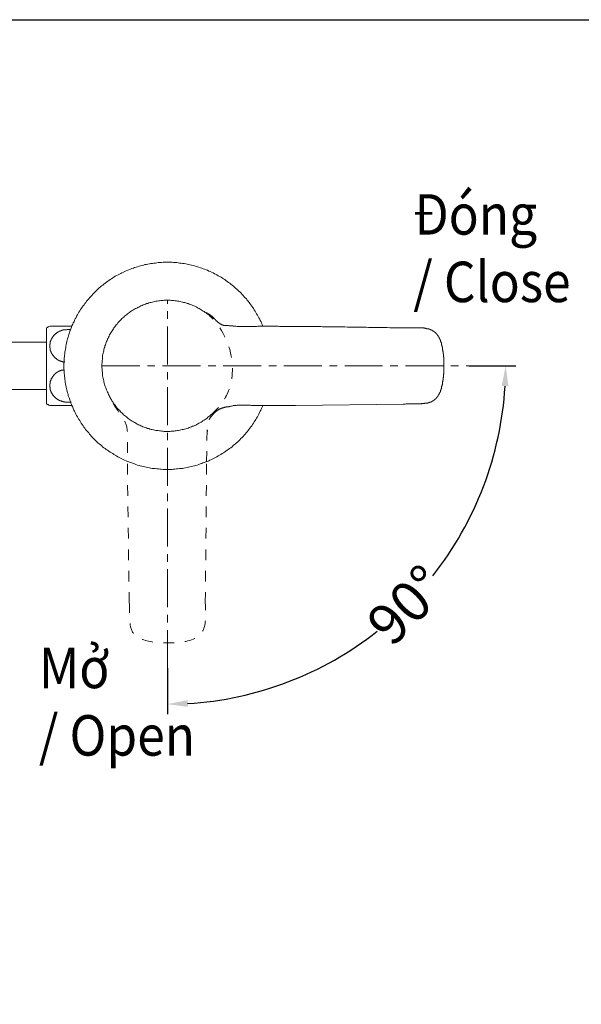
# Model space of a CAD drawing. Units: inches. Extents: x 7 to 1707, y -825 to 302.
# Drawn here: x 683 to 960, y -231 to 256 of the extents above; entities that cross this region are included whole.
import ezdxf

# ---------------------------------------------------------------- set-up
doc = ezdxf.new("R2010")
doc.units = ezdxf.units.IN
doc.header["$LTSCALE"] = 15
doc.header["$MEASUREMENT"] = 0
for name, pattern in [('AI-Linetype-23', [0.705556, 0.352778, -0.352778]), ('AI-Linetype-24', [0.705556, 0.352778, -0.352778]), ('AI-Linetype-27', [0.705556, 0.352778, -0.352778]), ('AI-Linetype-28', [0.705556, 0.352778, -0.352778]), ('AI-Linetype-29', [0.705556, 0.352778, -0.352778]), ('AI-Linetype-30', [0.705556, 0.352778, -0.352778]), ('CENTER', [2, 1.25, -0.25, 0.25, -0.25])]:
    doc.linetypes.add(name, pattern=pattern)
doc.layers.add('图层 1', color=7, linetype='Continuous')
doc.styles.get("Standard").update_dxf_attribs({"font": 'times.ttf'})
doc.dimstyles.new('Copy of Standard', dxfattribs={"dimtxt": 20, "dimasz": 10, "dimexe": 5, "dimexo": 0.0625, "dimgap": 0.09, "dimtad": 0, "dimdec": 1, "dimzin": 0, "dimdsep": 46, "dimtxsty": 'Standard', "dimcen": 0.09, "dimadec": 0, "dimazin": 0, "dimtfac": 1, "dimtdec": 1, "dimtofl": 0, "dimtmove": 0, "dimatfit": 3, "dimfxl": 0, "dimtolj": 1, "dimtzin": 0, "dimarcsym": 0})

# ---------------------------------------------------------------- blocks, each defined once
blk = doc.blocks.new('*D7')
at = {"color": 0, "lineweight": -2}
for p, q in [((904.8, 84.74), (927.87, 84.74)), ((755.7, -64.61), (755.7, -87.43))]:
    blk.add_line(p, q, dxfattribs=at)
for start, end in [(321.6683, 356.5721), (273.4279, 308.3317)]:
    blk.add_arc((755.7, 84.74), 167.17, start, end, dxfattribs=at)
at = {"color": 0}
for points in [[(920.91, 74.8), (924.24, 74.7), (922.87, 84.74)], [(765.75, -83.8), (765.65, -80.47), (755.7, -82.43)]]:
    blk.add_solid(points, dxfattribs=at)
at = {"layer": 'Defpoints', "color": 0}
for p in [(755.7, 117.15), (723.32, 84.74), (904.74, 84.74), (839.29, -60.03), (755.7, -64.55)]:
    blk.add_point(p, dxfattribs=at)
at = {"color": 0, "insert": (873.91, -33.47), "char_height": 20, "attachment_point": 5, "rotation": 45}
blk.add_mtext('\\A1;90°', dxfattribs=at)

msp = doc.modelspace()

# ---------------------------------------------------------------- linework, layer by layer
msp.add_lwpolyline([(1707.09, -825.41), (7.09, -825.41), (7.09, 255.82), (1707.09, 255.82), (1707.09, -825.41)])
at = {"layer": '图层 1', "color": 7, "lineweight": 9}
for points in [[(802.87, 104.39), (802.61, 105.15), (802.24, 105.79), (801.98, 106.43), (801.6, 107.2), (801.34, 107.84), (800.96, 108.48), (800.57, 109.11), (800.19, 109.75), (799.81, 110.51), (799.43, 111.15), (799.05, 111.79), (798.66, 112.43), (798.28, 113.06), (797.9, 113.58), (797.39, 114.22), (797, 114.86), (796.5, 115.49), (796.12, 116.13), (795.61, 116.64), (795.09, 117.28), (794.72, 117.79), (794.2, 118.42), (793.69, 118.94), (793.18, 119.58), (792.68, 120.09), (792.16, 120.6), (791.65, 121.11), (791.01, 121.61), (790.5, 122.12), (789.99, 122.64), (789.36, 123.15), (788.85, 123.66), (788.34, 124.17), (787.7, 124.67), (787.07, 125.06), (786.55, 125.57), (785.92, 125.95), (785.28, 126.46), (784.64, 126.85), (784.13, 127.36), (783.49, 127.74), (782.86, 128.12), (782.22, 128.51), (781.58, 128.89), (780.82, 129.27), (780.18, 129.65), (779.54, 130.04), (778.9, 130.29), (778.27, 130.68), (777.5, 131.06), (776.87, 131.31), (776.23, 131.56), (775.46, 131.96), (774.83, 132.21), (774.06, 132.46), (773.42, 132.72), (772.66, 132.97), (772.02, 133.23), (771.25, 133.48), (770.62, 133.74), (769.85, 133.86), (769.09, 134.12), (768.45, 134.38), (767.68, 134.5), (766.92, 134.63), (766.15, 134.89), (765.52, 135.01), (764.75, 135.14), (763.99, 135.27), (763.22, 135.4), (762.46, 135.52), (761.69, 135.52), (761.06, 135.65), (760.29, 135.78), (759.52, 135.78), (758.76, 135.78), (757.99, 135.91), (757.23, 135.91), (756.47, 135.91), (755.83, 135.91), (755.06, 135.91), (754.3, 135.91), (753.53, 135.91), (752.77, 135.78), (752, 135.78), (751.24, 135.78), (750.47, 135.65), (749.84, 135.52), (749.07, 135.52), (748.3, 135.4), (747.54, 135.27), (746.78, 135.14), (746.01, 135.01), (745.37, 134.89), (744.61, 134.76), (743.84, 134.5), (743.21, 134.38), (742.44, 134.12), (741.68, 133.99), (740.91, 133.74), (740.27, 133.48), (739.51, 133.36), (738.87, 133.1), (738.11, 132.84), (737.47, 132.59), (736.71, 132.21), (736.07, 131.96), (735.3, 131.69), (734.66, 131.44), (734.02, 131.06), (733.26, 130.8), (732.62, 130.42), (731.98, 130.04), (731.35, 129.65), (730.58, 129.4), (729.94, 129.02), (729.31, 128.63), (728.67, 128.25), (728.04, 127.74), (727.4, 127.36), (726.76, 126.97), (726.25, 126.6), (725.61, 126.09), (724.97, 125.69), (724.34, 125.19), (723.83, 124.67), (723.19, 124.29), (722.68, 123.79), (722.04, 123.27), (721.53, 122.76), (721.02, 122.25), (720.38, 121.74), (719.87, 121.23), (719.37, 120.72), (718.85, 120.21), (718.34, 119.58), (717.84, 119.07), (717.33, 118.56), (716.82, 117.92), (716.3, 117.4), (715.8, 116.77), (715.41, 116.13), (714.9, 115.62), (714.52, 114.98), (714.01, 114.34), (713.62, 113.71), (713.24, 113.19), (712.74, 112.55), (712.35, 111.92), (711.97, 111.28), (711.59, 110.64), (711.2, 110), (710.82, 109.24), (710.57, 108.6), (710.19, 107.96), (709.81, 107.33), (709.55, 106.56), (709.16, 105.93), (708.91, 105.29), (708.53, 104.52), (708.28, 103.88), (708.02, 103.11), (707.77, 102.47), (707.51, 101.71), (707.25, 101.07), (707, 100.31), (706.87, 99.54), (706.61, 98.9), (706.36, 98.14), (706.23, 97.37), (705.98, 96.74), (705.85, 95.97), (705.72, 95.21), (705.59, 94.44), (705.47, 93.8), (705.34, 93.04), (705.21, 92.27), (705.08, 91.5), (704.96, 90.74), (704.83, 90.1), (704.83, 89.34), (704.7, 88.57), (704.7, 87.8), (704.7, 87.04), (704.57, 86.27), (704.57, 85.51), (704.57, 84.74), (704.57, 83.98), (704.57, 83.34), (704.7, 82.57), (704.7, 81.8), (704.7, 81.04), (704.83, 80.27), (704.83, 79.51), (704.96, 78.74), (705.08, 77.98), (705.21, 77.34), (705.21, 76.57), (705.34, 75.81), (705.47, 75.04), (705.72, 74.28), (705.85, 73.64), (705.98, 72.87), (706.23, 72.11), (706.36, 71.47), (706.61, 70.71), (706.74, 69.94), (707, 69.3), (707.25, 68.54), (707.51, 67.77), (707.77, 67.13), (708.02, 66.37), (708.28, 65.73), (708.53, 64.97), (708.91, 64.32), (709.16, 63.69), (709.42, 62.92), (709.81, 62.28), (710.19, 61.64), (710.44, 60.88), (710.82, 60.24), (711.2, 59.6), (711.59, 58.97), (711.97, 58.32), (712.35, 57.69), (712.74, 57.05), (713.12, 56.42), (713.62, 55.77), (714.01, 55.14), (714.39, 54.5), (714.9, 53.99), (715.29, 53.35), (715.8, 52.72), (716.3, 52.21), (716.82, 51.57), (717.2, 51.05), (717.7, 50.55), (718.22, 49.91), (718.73, 49.4), (719.24, 48.89), (719.87, 48.25), (720.38, 47.74), (720.89, 47.23), (721.4, 46.72), (722.04, 46.21), (722.55, 45.82), (723.19, 45.31), (723.7, 44.81), (724.34, 44.3), (724.97, 43.91), (725.48, 43.4), (726.12, 43.02), (726.76, 42.63), (727.4, 42.12), (728.04, 41.74), (728.67, 41.36), (729.31, 40.98), (729.94, 40.59), (730.58, 40.21), (731.22, 39.83), (731.86, 39.45), (732.5, 39.07), (733.26, 38.81), (733.9, 38.42), (734.54, 38.17), (735.3, 37.78), (735.94, 37.53), (736.71, 37.28), (737.34, 37.02), (738.11, 36.77), (738.74, 36.51), (739.51, 36.25), (740.14, 36), (740.91, 35.74), (741.68, 35.49), (742.31, 35.36), (743.08, 35.1), (743.84, 34.98), (744.48, 34.85), (745.25, 34.6), (746.01, 34.47), (746.78, 34.34), (747.42, 34.21), (748.18, 34.08), (748.94, 33.96), (749.71, 33.96), (750.47, 33.83), (751.24, 33.83), (752, 33.7), (752.64, 33.7), (753.4, 33.57), (754.17, 33.57), (754.94, 33.57), (755.7, 33.57)], [(777.24, 108.99), (776.73, 109.37), (776.36, 109.75), (775.84, 110.13), (775.33, 110.51), (774.95, 110.77), (774.44, 111.15), (773.93, 111.54), (773.42, 111.79), (772.91, 112.17), (772.4, 112.43), (771.89, 112.81), (771.38, 113.06), (770.87, 113.32), (770.36, 113.58), (769.85, 113.96), (769.21, 114.22), (768.7, 114.34), (768.2, 114.6), (767.56, 114.86), (767.05, 115.11), (766.54, 115.24), (765.9, 115.49), (765.39, 115.62), (764.75, 115.87), (764.24, 116), (763.6, 116.13), (763.09, 116.26), (762.46, 116.38), (761.95, 116.51), (761.31, 116.64), (760.67, 116.77), (760.16, 116.89), (759.52, 116.89), (758.88, 117.02), (758.38, 117.02), (757.74, 117.02), (757.1, 117.15), (756.59, 117.15), (755.95, 117.15), (755.31, 117.15), (754.8, 117.15), (754.17, 117.15), (753.53, 117.02), (753.03, 117.02), (752.39, 117.02), (751.75, 116.89), (751.24, 116.89), (750.6, 116.77), (749.96, 116.64), (749.46, 116.51), (748.82, 116.38), (748.3, 116.26), (747.67, 116.13), (747.16, 116), (746.52, 115.87), (746.01, 115.62), (745.37, 115.49), (744.86, 115.24), (744.23, 115.11), (743.72, 114.86), (743.21, 114.6), (742.57, 114.34), (742.06, 114.09), (741.55, 113.83), (741.04, 113.58), (740.53, 113.32), (739.89, 113.06), (739.38, 112.81), (738.87, 112.43), (738.36, 112.17), (737.85, 111.79), (737.47, 111.54), (736.96, 111.15), (736.45, 110.77), (735.94, 110.39), (735.56, 110), (735.05, 109.62), (734.54, 109.24), (734.15, 108.86), (733.65, 108.48), (733.26, 108.09), (732.88, 107.71), (732.37, 107.2), (731.98, 106.81), (731.61, 106.3), (731.22, 105.93), (730.84, 105.41), (730.46, 105.03), (730.07, 104.52), (729.69, 104.01), (729.31, 103.5), (729.06, 103.11), (728.67, 102.61), (728.42, 102.1), (728.04, 101.59), (727.78, 101.07), (727.4, 100.56), (727.14, 100.05), (726.89, 99.41), (726.64, 98.9), (726.38, 98.39), (726.12, 97.89), (725.87, 97.25), (725.61, 96.74), (725.48, 96.22), (725.23, 95.59), (725.1, 95.07), (724.85, 94.57), (724.72, 93.93), (724.46, 93.42), (724.34, 92.78), (724.21, 92.14), (724.09, 91.63), (723.95, 90.99), (723.83, 90.48), (723.7, 89.84), (723.7, 89.21), (723.57, 88.69), (723.57, 88.06), (723.44, 87.42), (723.44, 86.91), (723.44, 86.27), (723.32, 85.63), (723.32, 85.12), (723.32, 84.49), (723.32, 83.85), (723.44, 83.34), (723.44, 82.7), (723.44, 82.06), (723.57, 81.55), (723.57, 80.92), (723.7, 80.27), (723.7, 79.76), (723.83, 79.13), (723.95, 78.49), (724.09, 77.98), (724.21, 77.34), (724.34, 76.83), (724.46, 76.19), (724.59, 75.69), (724.85, 75.04), (724.97, 74.53), (725.23, 73.89), (725.36, 73.39), (725.61, 72.87), (725.87, 72.24), (726.12, 71.72), (726.38, 71.22), (726.64, 70.57), (726.89, 70.07), (727.14, 69.56), (727.4, 69.05), (727.65, 68.54), (728.04, 68.02), (728.29, 67.52), (728.67, 67), (728.93, 66.5), (729.31, 65.98), (729.69, 65.47), (730.07, 65.09), (730.33, 64.58), (730.71, 64.07), (731.1, 63.69), (731.61, 63.18), (731.98, 62.8), (732.37, 62.28), (732.75, 61.9), (733.14, 61.52), (733.65, 61.01), (734.02, 60.62), (734.54, 60.24), (734.92, 59.86), (735.43, 59.48), (735.94, 59.1), (736.32, 58.71), (736.83, 58.46), (737.34, 58.07), (737.85, 57.69), (738.36, 57.44), (738.87, 57.05), (739.38, 56.8), (739.89, 56.54), (740.4, 56.16), (740.91, 55.9), (741.42, 55.65), (742.06, 55.39), (742.57, 55.14), (743.08, 54.88), (743.59, 54.63), (744.23, 54.5), (744.74, 54.25), (745.37, 54.12), (745.88, 53.86), (746.52, 53.74), (747.03, 53.48), (747.67, 53.35), (748.18, 53.23), (748.82, 53.1), (749.33, 52.97), (749.96, 52.84), (750.47, 52.72), (751.11, 52.72), (751.75, 52.59), (752.26, 52.59), (752.89, 52.46), (753.53, 52.46), (754.04, 52.33), (754.68, 52.33), (755.31, 52.33), (755.83, 52.33), (756.47, 52.33), (757.1, 52.33), (757.61, 52.46), (758.25, 52.46), (758.88, 52.46), (759.4, 52.59), (760.04, 52.59), (760.67, 52.72), (761.18, 52.84), (761.82, 52.97), (762.33, 53.1), (762.96, 53.23), (763.6, 53.35), (764.11, 53.48), (764.75, 53.61), (765.26, 53.86), (765.9, 53.99), (766.41, 54.25), (766.92, 54.37), (767.56, 54.63), (768.07, 54.88), (768.58, 55.01), (769.21, 55.26), (769.72, 55.52), (770.23, 55.77), (770.75, 56.03), (771.25, 56.42), (771.76, 56.67), (772.4, 56.92), (772.91, 57.3), (773.29, 57.56), (773.8, 57.95), (774.31, 58.32), (774.83, 58.58), (775.33, 58.97), (775.72, 59.35), (776.23, 59.73), (776.73, 60.11), (777.12, 60.5)], [(774.83, 111.15), (775.33, 110.9), (775.59, 110.64), (775.84, 110.51), (776.1, 110.39), (776.23, 110.26), (776.36, 110.26), (776.48, 110.13), (776.61, 110), (776.73, 109.88), (776.87, 109.88), (776.99, 109.75), (777.12, 109.62), (777.24, 109.62), (777.37, 109.49), (777.37, 109.37), (777.5, 109.37), (777.63, 109.24), (777.76, 109.24), (777.88, 109.11), (777.88, 108.99), (778.01, 108.99), (778.14, 108.86), (778.27, 108.73), (778.4, 108.6), (778.52, 108.48), (778.77, 108.22), (778.9, 108.09), (779.03, 107.96), (779.16, 107.71), (779.41, 107.58), (779.54, 107.46), (779.67, 107.2), (779.8, 107.07), (780.05, 106.94), (780.18, 106.81), (780.31, 106.69), (780.43, 106.43), (780.56, 106.43), (780.69, 106.3), (780.82, 106.18), (780.94, 106.18), (780.94, 106.05), (781.07, 106.05), (781.2, 105.93), (781.33, 105.79), (781.45, 105.79), (781.45, 105.67), (781.58, 105.67), (781.71, 105.54), (781.83, 105.41), (781.96, 105.41), (781.96, 105.29), (782.09, 105.29), (782.22, 105.29), (782.35, 105.15), (782.47, 105.15), (782.6, 105.03), (782.73, 105.03), (782.86, 105.03), (782.86, 104.9), (782.98, 104.9), (783.11, 104.9), (783.24, 104.9), (783.37, 104.77), (783.49, 104.77), (783.62, 104.77), (783.75, 104.77), (783.88, 104.65), (784, 104.65), (784.13, 104.65), (784.26, 104.65), (784.39, 104.65), (784.51, 104.65), (784.64, 104.65), (784.9, 104.65), (785.16, 104.65), (785.41, 104.65), (785.66, 104.65), (785.92, 104.65), (786.17, 104.52), (786.43, 104.52), (786.55, 104.52), (786.81, 104.52), (787.07, 104.52), (787.57, 104.52), (788.08, 104.52)], [(697.56, 104.39), (697.18, 104.14), (696.8, 104.01), (696.42, 103.75), (696.03, 103.5)], [(696.03, 65.98), (696.03, 103.5)], [(697.56, 104.39), (697.69, 104.39), (697.82, 104.39), (697.95, 104.39), (698.07, 104.39), (698.2, 104.39), (698.33, 104.39), (698.46, 104.39), (698.58, 104.39), (698.71, 104.39), (698.84, 104.39), (698.97, 104.39), (699.09, 104.39), (699.22, 104.39), (699.35, 104.39), (699.48, 104.39), (699.6, 104.39), (699.73, 104.39), (699.86, 104.39), (700.12, 104.39), (700.24, 104.39), (700.49, 104.39), (700.62, 104.39), (700.88, 104.39), (701.01, 104.39), (701.26, 104.39), (701.39, 104.39), (701.64, 104.39), (701.9, 104.39), (702.15, 104.39), (702.28, 104.39), (702.53, 104.39), (702.79, 104.39), (703.05, 104.39), (703.31, 104.39), (703.43, 104.39), (703.68, 104.39), (703.94, 104.39), (704.19, 104.39), (704.45, 104.39), (704.7, 104.39), (704.96, 104.39), (705.47, 104.39), (705.98, 104.39), (706.49, 104.39), (706.74, 104.39), (707, 104.39), (707.25, 104.39), (707.51, 104.39), (707.77, 104.39), (708.02, 104.39), (708.53, 104.39)], [(708.02, 102.61), (707.89, 102.61), (707.77, 102.61), (707.63, 102.61), (707.51, 102.61), (707.38, 102.73), (707.25, 102.73), (707.13, 102.73), (707, 102.73), (706.87, 102.73), (706.74, 102.73), (706.61, 102.73), (706.49, 102.73), (706.36, 102.73), (706.11, 102.73), (705.85, 102.61), (705.72, 102.61), (705.47, 102.61), (705.34, 102.61), (705.21, 102.61), (705.08, 102.61), (704.96, 102.61), (704.83, 102.47), (704.7, 102.47), (704.57, 102.47), (704.45, 102.47), (704.32, 102.47), (704.19, 102.47), (704.07, 102.47), (704.07, 102.35), (703.94, 102.35), (703.81, 102.35), (703.68, 102.35), (703.56, 102.35), (703.56, 102.22), (703.43, 102.22), (703.31, 102.22), (703.17, 102.22), (703.17, 102.1), (703.05, 102.1), (702.92, 102.1), (702.79, 102.1), (702.79, 101.97), (702.67, 101.97), (702.53, 101.97), (702.41, 101.84), (702.28, 101.84), (702.15, 101.71), (702.03, 101.71), (702.03, 101.59), (701.9, 101.59), (701.77, 101.59), (701.77, 101.45), (701.64, 101.45), (701.52, 101.33), (701.39, 101.33), (701.26, 101.2), (701.13, 101.07), (701.01, 101.07), (701.01, 100.94), (700.88, 100.94), (700.75, 100.82), (700.62, 100.69), (700.49, 100.69), (700.37, 100.56), (700.24, 100.44), (700.24, 100.31), (700.12, 100.31), (699.99, 100.18), (699.86, 100.05), (699.73, 99.93), (699.6, 99.8), (699.48, 99.67), (699.48, 99.54), (699.35, 99.54), (699.35, 99.41), (699.22, 99.41), (699.22, 99.29), (699.09, 99.16), (699.09, 99.03), (698.97, 99.03), (698.97, 98.9), (698.84, 98.77), (698.71, 98.65), (698.71, 98.52), (698.58, 98.39), (698.58, 98.26), (698.46, 98.14), (698.46, 98.01), (698.33, 97.89), (698.33, 97.75), (698.2, 97.63), (698.2, 97.5), (698.07, 97.37), (698.07, 97.25), (698.07, 97.12), (697.95, 97.12), (697.95, 96.99), (697.95, 96.86), (697.95, 96.74), (697.82, 96.61), (697.82, 96.48), (697.82, 96.35), (697.82, 96.22), (697.69, 96.22), (697.69, 96.1), (697.69, 95.97), (697.69, 95.84), (697.69, 95.71), (697.69, 95.59), (697.56, 95.46), (697.56, 95.33), (697.56, 95.21), (697.56, 95.07), (697.56, 94.94), (697.56, 94.82), (697.56, 94.69), (697.56, 94.57), (697.56, 94.44), (697.56, 94.31), (697.56, 94.18), (697.56, 94.06), (697.56, 93.93), (697.56, 93.8), (697.56, 93.67), (697.69, 93.67), (697.69, 93.54), (697.69, 93.42), (697.69, 93.29), (697.69, 93.16), (697.69, 93.04), (697.82, 92.9), (697.82, 92.78), (697.82, 92.65), (697.82, 92.52), (697.82, 92.4), (697.95, 92.4), (697.95, 92.27), (697.95, 92.14), (698.07, 92.01), (698.07, 91.89), (698.07, 91.76), (698.2, 91.63), (698.2, 91.5), (698.2, 91.38), (698.33, 91.38), (698.33, 91.25), (698.33, 91.12), (698.46, 91.12), (698.46, 90.99), (698.46, 90.87), (698.58, 90.87), (698.58, 90.74), (698.58, 90.61), (698.71, 90.61), (698.71, 90.48), (698.84, 90.36), (698.84, 90.23), (698.97, 90.23), (698.97, 90.1), (699.09, 89.97), (699.22, 89.84), (699.35, 89.72), (699.35, 89.59), (699.48, 89.59), (699.48, 89.46), (699.6, 89.46), (699.6, 89.34), (699.73, 89.21), (699.86, 89.08), (699.99, 88.96), (700.12, 88.82), (700.24, 88.69), (700.37, 88.57), (700.49, 88.57), (700.49, 88.44), (700.62, 88.44), (700.62, 88.32), (700.75, 88.32), (700.88, 88.19), (701.01, 88.06), (701.13, 88.06), (701.13, 87.93), (701.26, 87.93), (701.39, 87.8), (701.52, 87.68), (701.64, 87.68), (701.77, 87.54), (701.9, 87.54), (701.9, 87.42), (702.03, 87.42), (702.15, 87.42), (702.28, 87.29), (702.41, 87.29), (702.53, 87.17), (702.67, 87.17), (702.79, 87.17), (702.92, 87.04), (703.05, 87.04), (703.17, 87.04), (703.31, 86.91), (703.43, 86.91), (703.56, 86.91), (703.68, 86.91), (703.81, 86.78), (703.94, 86.78), (704.07, 86.78), (704.19, 86.78), (704.32, 86.78), (704.45, 86.65), (704.7, 86.65), (704.96, 86.65)], [(872.1, 103.62), (870.83, 103.62), (869.55, 103.62), (868.15, 103.62), (866.87, 103.62), (865.6, 103.62), (864.32, 103.75), (862.92, 103.75), (861.64, 103.75), (860.37, 103.75), (859.09, 103.75), (857.69, 103.75), (856.42, 103.75), (855.15, 103.75), (853.87, 103.88), (852.47, 103.88), (851.19, 103.88), (849.92, 103.88), (848.64, 103.88), (847.24, 103.88), (845.96, 103.88), (844.69, 103.88), (843.42, 104.01), (842.01, 104.01), (840.74, 104.01), (839.46, 104.01), (838.19, 104.01), (836.79, 104.01), (835.51, 104.01), (834.23, 104.01), (832.96, 104.01), (831.56, 104.14), (830.28, 104.14), (829.01, 104.14), (827.73, 104.14), (826.33, 104.14), (825.06, 104.14), (823.78, 104.14), (822.51, 104.14), (821.11, 104.14), (819.83, 104.26), (818.56, 104.26), (818.05, 104.26), (817.53, 104.26), (817.02, 104.26), (816.51, 104.26), (816.01, 104.26), (815.5, 104.26), (814.98, 104.26), (814.47, 104.26), (813.96, 104.26), (813.46, 104.26), (812.94, 104.26), (812.43, 104.26), (812.05, 104.26), (811.54, 104.26), (811.03, 104.26), (810.52, 104.39), (810.01, 104.39), (809.5, 104.39), (808.99, 104.39), (808.48, 104.39), (807.97, 104.39), (807.46, 104.39), (806.95, 104.39), (806.31, 104.39), (805.68, 104.39), (805.04, 104.39), (804.4, 104.39), (803.77, 104.39), (803, 104.39), (802.36, 104.39), (801.73, 104.39), (801.09, 104.39), (800.45, 104.39), (799.81, 104.26), (799.18, 104.26), (798.54, 104.26), (797.9, 104.26), (797.26, 104.26), (796.62, 104.14), (795.98, 104.14), (795.22, 104.14), (794.58, 104.14), (793.95, 104.14), (793.31, 104.14), (792.68, 104.14), (792.04, 104.14), (791.4, 104.14), (790.76, 104.26), (790.12, 104.26), (789.48, 104.39), (788.85, 104.39), (788.21, 104.39)], [(872.61, 103.62), (818.93, 104.26), (804.4, 104.39)], [(872.23, 65.86), (873.25, 65.86), (873.76, 65.98), (874.27, 65.98), (875.29, 65.98), (876.44, 65.98), (876.94, 65.98), (877.45, 65.98), (877.96, 65.98), (878.48, 65.98), (878.98, 65.98), (879.49, 65.98), (880, 65.98), (880.26, 65.98), (880.64, 65.98), (880.77, 65.98), (880.9, 65.98), (881.02, 65.98), (881.15, 65.98), (881.28, 65.98), (881.4, 66.11), (881.53, 66.11), (881.66, 66.11), (881.79, 66.11), (881.92, 66.11), (882.04, 66.11), (882.17, 66.11), (882.3, 66.11), (882.42, 66.11), (882.56, 66.11), (882.68, 66.11), (882.81, 66.11), (882.94, 66.24), (883.06, 66.24), (883.19, 66.24), (883.32, 66.24), (883.45, 66.24), (883.57, 66.24), (883.7, 66.24), (883.83, 66.37), (883.96, 66.37), (884.09, 66.37), (884.21, 66.37), (884.34, 66.37), (884.46, 66.5), (884.6, 66.5), (884.72, 66.5), (884.85, 66.5), (884.85, 66.62), (884.98, 66.62), (885.1, 66.62), (885.23, 66.62), (885.36, 66.75), (885.49, 66.75), (885.61, 66.75), (885.74, 66.88), (885.87, 66.88), (886, 66.88), (886, 67), (886.13, 67), (886.25, 67), (886.25, 67.13), (886.38, 67.13), (886.51, 67.13), (886.51, 67.26), (886.63, 67.26), (886.76, 67.26), (886.76, 67.39), (886.89, 67.39), (886.89, 67.52), (887.02, 67.52), (887.15, 67.52), (887.15, 67.64), (887.27, 67.64), (887.4, 67.64), (887.4, 67.77), (887.53, 67.77), (887.53, 67.9), (887.65, 67.9), (887.65, 68.02), (887.78, 68.02), (887.91, 68.15), (888.03, 68.28), (888.17, 68.28), (888.17, 68.41), (888.29, 68.41), (888.29, 68.54), (888.42, 68.67), (888.55, 68.67), (888.55, 68.79), (888.67, 68.79), (888.67, 68.92), (888.8, 69.05), (888.93, 69.17), (888.93, 69.3), (889.06, 69.3), (889.06, 69.43), (889.18, 69.43), (889.18, 69.56), (889.31, 69.68), (889.31, 69.81), (889.44, 69.81), (889.44, 69.94), (889.57, 70.07), (889.57, 70.19), (889.69, 70.19), (889.69, 70.32), (889.69, 70.45), (889.82, 70.45), (889.82, 70.57), (889.95, 70.71), (889.95, 70.84), (890.07, 70.96), (890.07, 71.09), (890.2, 71.22), (890.2, 71.35), (890.33, 71.35), (890.33, 71.47), (890.33, 71.6), (890.46, 71.72), (890.46, 71.85), (890.46, 71.98), (890.59, 71.98), (890.59, 72.11), (890.59, 72.24), (890.71, 72.36), (890.71, 72.49), (890.71, 72.62), (890.84, 72.75), (890.84, 72.87), (890.84, 73), (890.97, 73.13), (890.97, 73.26), (890.97, 73.39), (891.1, 73.51), (891.1, 73.64), (891.1, 73.77), (891.1, 73.89), (891.22, 74.02), (891.22, 74.15), (891.22, 74.28), (891.22, 74.41), (891.35, 74.53), (891.35, 74.67), (891.35, 74.79), (891.35, 74.92), (891.47, 75.04), (891.47, 75.17), (891.47, 75.3), (891.47, 75.42), (891.61, 75.55), (891.61, 75.69), (891.61, 75.81), (891.61, 75.93), (891.61, 76.07), (891.73, 76.19), (891.73, 76.32), (891.73, 76.45), (891.73, 76.57), (891.73, 76.7), (891.73, 76.83), (891.86, 76.96), (891.86, 77.09), (891.86, 77.21), (891.86, 77.34), (891.86, 77.47), (891.86, 77.6), (891.86, 77.72), (891.99, 77.85), (891.99, 77.98), (891.99, 78.11), (891.99, 78.23), (891.99, 78.36), (891.99, 78.49), (891.99, 78.62), (891.99, 78.74), (891.99, 78.87), (892.11, 79), (892.11, 79.25), (892.11, 79.39), (892.11, 79.51), (892.11, 79.64), (892.11, 79.76), (892.11, 79.89), (892.11, 80.02), (892.11, 80.15), (892.11, 80.27), (892.11, 80.4), (892.11, 80.53), (892.11, 80.66), (892.24, 80.79), (892.24, 80.92), (892.24, 81.04), (892.24, 81.29), (892.24, 81.55), (892.24, 81.8), (892.24, 82.06), (892.24, 82.32), (892.24, 82.57), (892.24, 82.96), (892.24, 83.21), (892.24, 83.47), (892.24, 83.72), (892.24, 84.23), (892.37, 84.74), (892.24, 85), (892.24, 85.25), (892.24, 85.51), (892.24, 85.76), (892.24, 86.02), (892.24, 86.4), (892.24, 86.65), (892.24, 86.91), (892.24, 87.17), (892.24, 87.42), (892.24, 87.68), (892.24, 87.8), (892.24, 87.93), (892.24, 88.06), (892.24, 88.19), (892.24, 88.32), (892.24, 88.44), (892.24, 88.57), (892.24, 88.69), (892.24, 88.82), (892.24, 88.96), (892.24, 89.08), (892.11, 89.21), (892.11, 89.34), (892.11, 89.46), (892.11, 89.59), (892.11, 89.72), (892.11, 89.97), (892.11, 90.1), (892.11, 90.23), (892.11, 90.36), (892.11, 90.48), (892.11, 90.61), (891.99, 90.74), (891.99, 90.87), (891.99, 90.99), (891.99, 91.12), (891.99, 91.25), (891.99, 91.38), (891.99, 91.5), (891.99, 91.63), (891.99, 91.76), (891.86, 91.89), (891.86, 92.01), (891.86, 92.14), (891.86, 92.27), (891.86, 92.4), (891.86, 92.52), (891.73, 92.65), (891.73, 92.78), (891.73, 92.9), (891.73, 93.04), (891.73, 93.16), (891.73, 93.29), (891.61, 93.42), (891.61, 93.54), (891.61, 93.67), (891.61, 93.8), (891.61, 93.93), (891.47, 94.06), (891.47, 94.18), (891.47, 94.31), (891.47, 94.44), (891.35, 94.57), (891.35, 94.69), (891.35, 94.82), (891.35, 94.94), (891.22, 95.21), (891.22, 95.33), (891.22, 95.46), (891.22, 95.59), (891.1, 95.71), (891.1, 95.84), (891.1, 95.97), (891.1, 96.1), (890.97, 96.22), (890.97, 96.35), (890.97, 96.48), (890.84, 96.61), (890.84, 96.74), (890.71, 96.86), (890.71, 96.99), (890.71, 97.12), (890.59, 97.25), (890.59, 97.37), (890.59, 97.5), (890.46, 97.5), (890.46, 97.63), (890.46, 97.75), (890.33, 97.89), (890.33, 98.01), (890.33, 98.14), (890.2, 98.14), (890.2, 98.26), (890.2, 98.39), (890.07, 98.39), (890.07, 98.52), (889.95, 98.65), (889.95, 98.77), (889.82, 98.9), (889.82, 99.03), (889.69, 99.03), (889.69, 99.16), (889.69, 99.29), (889.57, 99.29), (889.57, 99.41), (889.57, 99.54), (889.44, 99.54), (889.44, 99.67), (889.31, 99.67), (889.31, 99.8), (889.18, 99.93), (889.18, 100.05), (889.06, 100.05), (889.06, 100.18), (888.93, 100.31), (888.8, 100.44), (888.8, 100.56), (888.67, 100.56), (888.67, 100.69), (888.55, 100.69), (888.55, 100.82), (888.42, 100.82), (888.42, 100.94), (888.29, 100.94), (888.29, 101.07), (888.17, 101.07), (888.17, 101.2), (888.03, 101.2), (887.91, 101.33), (887.78, 101.45), (887.65, 101.45), (887.65, 101.59), (887.53, 101.59), (887.53, 101.71), (887.4, 101.71), (887.27, 101.84), (887.15, 101.97), (887.02, 101.97), (886.89, 102.1), (886.76, 102.1), (886.76, 102.22), (886.63, 102.22), (886.51, 102.22), (886.51, 102.35), (886.38, 102.35), (886.25, 102.35), (886.25, 102.47), (886.13, 102.47), (886, 102.47), (886, 102.61), (885.87, 102.61), (885.74, 102.61), (885.61, 102.73), (885.49, 102.73), (885.36, 102.73), (885.36, 102.86), (885.23, 102.86), (885.1, 102.86), (884.98, 102.86), (884.85, 102.99), (884.72, 102.99), (884.6, 102.99), (884.46, 102.99), (884.46, 103.11), (884.34, 103.11), (884.21, 103.11), (884.09, 103.11), (883.96, 103.11), (883.96, 103.24), (883.83, 103.24), (883.7, 103.24), (883.57, 103.24), (883.45, 103.24), (883.32, 103.37), (883.19, 103.37), (883.06, 103.37), (882.94, 103.37), (882.81, 103.37), (882.68, 103.37), (882.56, 103.37), (882.42, 103.5), (882.3, 103.5), (882.17, 103.5), (882.04, 103.5), (881.92, 103.5), (881.79, 103.5), (881.66, 103.5), (881.53, 103.5), (881.4, 103.5), (881.28, 103.5), (881.15, 103.62), (881.02, 103.62), (880.9, 103.62), (880.77, 103.62), (880.64, 103.62), (880.52, 103.62), (880.38, 103.62), (880.13, 103.62), (880, 103.62), (879.88, 103.62), (879.75, 103.62), (879.62, 103.62), (879.49, 103.62), (879.36, 103.62), (879.24, 103.62), (879.12, 103.62), (878.98, 103.62), (878.73, 103.62), (878.48, 103.62), (878.22, 103.62), (877.96, 103.62), (877.71, 103.62), (877.45, 103.62), (876.94, 103.62), (876.44, 103.62), (875.8, 103.62), (875.54, 103.62), (875.29, 103.62), (875.03, 103.62), (874.78, 103.62), (874.53, 103.62), (874.27, 103.62), (874.01, 103.62), (873.76, 103.62), (873.5, 103.62), (873.25, 103.62), (872.99, 103.62), (872.74, 103.62), (872.23, 103.62)], [(633.05, 96.48), (696.03, 96.48)], [(708.15, 67), (708.02, 67), (707.89, 66.88), (707.77, 66.88), (707.63, 66.88), (707.51, 66.88), (707.38, 66.88), (707.25, 66.88), (707.13, 66.75), (707, 66.75), (706.87, 66.75), (706.74, 66.75), (706.61, 66.75), (706.49, 66.75), (706.36, 66.75), (706.11, 66.88), (705.85, 66.88), (705.72, 66.88), (705.47, 66.88), (705.34, 66.88), (705.21, 66.88), (705.08, 66.88), (704.96, 67), (704.83, 67), (704.7, 67), (704.57, 67), (704.45, 67), (704.32, 67), (704.19, 67), (704.19, 67.13), (704.07, 67.13), (703.94, 67.13), (703.81, 67.13), (703.68, 67.13), (703.56, 67.26), (703.43, 67.26), (703.31, 67.26), (703.17, 67.39), (703.05, 67.39), (702.92, 67.39), (702.79, 67.52), (702.67, 67.52), (702.53, 67.52), (702.53, 67.64), (702.41, 67.64), (702.28, 67.64), (702.15, 67.77), (702.03, 67.77), (701.9, 67.9), (701.77, 68.02), (701.64, 68.02), (701.52, 68.15), (701.39, 68.15), (701.39, 68.28), (701.26, 68.28), (701.13, 68.41), (701.01, 68.41), (700.88, 68.54), (700.75, 68.67), (700.62, 68.67), (700.62, 68.79), (700.49, 68.79), (700.49, 68.92), (700.37, 68.92), (700.37, 69.05), (700.24, 69.05), (700.12, 69.17), (699.99, 69.3), (699.86, 69.43), (699.73, 69.56), (699.73, 69.68), (699.6, 69.68), (699.6, 69.81), (699.48, 69.81), (699.48, 69.94), (699.35, 69.94), (699.35, 70.07), (699.22, 70.19), (699.09, 70.32), (698.97, 70.45), (698.97, 70.57), (698.84, 70.71), (698.71, 70.84), (698.71, 70.96), (698.58, 71.09), (698.58, 71.22), (698.46, 71.35), (698.33, 71.47), (698.33, 71.6), (698.33, 71.72), (698.2, 71.85), (698.2, 71.98), (698.07, 72.11), (698.07, 72.24), (698.07, 72.36), (697.95, 72.36), (697.95, 72.49), (697.95, 72.62), (697.95, 72.75), (697.82, 72.87), (697.82, 73), (697.82, 73.13), (697.82, 73.26), (697.69, 73.26), (697.69, 73.39), (697.69, 73.51), (697.69, 73.64), (697.69, 73.77), (697.69, 73.89), (697.69, 74.02), (697.56, 74.15), (697.56, 74.28), (697.56, 74.41), (697.56, 74.53), (697.56, 74.67), (697.56, 74.79), (697.56, 74.92), (697.56, 75.04), (697.56, 75.17), (697.56, 75.3), (697.56, 75.42), (697.56, 75.55), (697.56, 75.69), (697.56, 75.81), (697.69, 75.93), (697.69, 76.07), (697.69, 76.19), (697.69, 76.32), (697.69, 76.45), (697.69, 76.57), (697.82, 76.7), (697.82, 76.83), (697.82, 76.96), (697.82, 77.09), (697.95, 77.21), (697.95, 77.34), (697.95, 77.47), (698.07, 77.47), (698.07, 77.6), (698.07, 77.72), (698.2, 77.85), (698.2, 77.98), (698.2, 78.11), (698.33, 78.11), (698.33, 78.23), (698.33, 78.36), (698.46, 78.49), (698.46, 78.62), (698.58, 78.74), (698.71, 78.87), (698.71, 79), (698.84, 79.13), (698.97, 79.25), (698.97, 79.39), (699.09, 79.51), (699.22, 79.64), (699.22, 79.76), (699.35, 79.76), (699.35, 79.89), (699.48, 79.89), (699.48, 80.02), (699.6, 80.15), (699.73, 80.27), (699.86, 80.4), (699.99, 80.53), (700.12, 80.66), (700.12, 80.79), (700.24, 80.79), (700.24, 80.92), (700.37, 80.92), (700.49, 81.04), (700.62, 81.17), (700.75, 81.29), (700.88, 81.29), (700.88, 81.42), (701.01, 81.42), (701.13, 81.42), (701.13, 81.55), (701.26, 81.55), (701.26, 81.68), (701.39, 81.68), (701.52, 81.8), (701.64, 81.8), (701.77, 81.94), (701.9, 81.94), (701.9, 82.06), (702.03, 82.06), (702.15, 82.06), (702.15, 82.19), (702.28, 82.19), (702.41, 82.19), (702.53, 82.32), (702.67, 82.32), (702.79, 82.32), (702.92, 82.44), (703.05, 82.44), (703.17, 82.44), (703.31, 82.57), (703.43, 82.57), (703.56, 82.57), (703.68, 82.57), (703.81, 82.7), (703.94, 82.7), (704.07, 82.7), (704.19, 82.7), (704.32, 82.7), (704.45, 82.82), (704.7, 82.82)], [(696.03, 73), (633.05, 73)], [(696.03, 65.98), (696.42, 65.73), (696.8, 65.6), (697.18, 65.35), (697.56, 65.09)], [(697.56, 65.09), (697.69, 65.09), (697.82, 65.09), (697.95, 65.09), (698.07, 65.09), (698.2, 65.09), (698.33, 65.09), (698.46, 65.09), (698.58, 65.09), (698.71, 65.09), (698.84, 65.09), (698.97, 65.09), (699.09, 65.09), (699.22, 65.09), (699.35, 65.09), (699.48, 65.09), (699.6, 65.09), (699.86, 65.09), (699.99, 65.09), (700.24, 65.09), (700.37, 65.09), (700.49, 65.09), (700.75, 65.09), (701.01, 65.09), (701.13, 65.09), (701.39, 65.09), (701.52, 65.09), (701.77, 65.09), (702.03, 65.09), (702.28, 65.09), (702.53, 65.09), (702.67, 65.09), (702.92, 65.09), (703.17, 65.09), (703.43, 65.09), (703.68, 65.09), (703.94, 65.09), (704.19, 65.09), (704.45, 65.09), (704.7, 65.09), (704.96, 65.09), (705.21, 65.09), (705.72, 65.09), (706.23, 65.09), (706.74, 65.09), (707, 65.09), (707.38, 65.09), (707.63, 65.09), (707.77, 65.09), (708.02, 65.09), (708.28, 65.09), (708.78, 65.09)], [(755.7, 33.57), (756.47, 33.57), (757.23, 33.57), (757.99, 33.57), (758.63, 33.7), (759.4, 33.7), (760.16, 33.83), (760.92, 33.83), (761.69, 33.96), (762.46, 33.96), (763.22, 34.08), (763.86, 34.21), (764.62, 34.34), (765.39, 34.47), (766.15, 34.6), (766.79, 34.85), (767.56, 34.98), (768.32, 35.1), (769.09, 35.36), (769.72, 35.49), (770.49, 35.74), (771.25, 36), (771.89, 36.25), (772.66, 36.51), (773.29, 36.77), (774.06, 37.02), (774.69, 37.28), (775.46, 37.53), (776.1, 37.78), (776.73, 38.17), (777.5, 38.42), (778.14, 38.81), (778.77, 39.07), (779.54, 39.45), (780.18, 39.83), (780.82, 40.21), (781.45, 40.59), (782.09, 40.98), (782.73, 41.36), (783.37, 41.74), (784, 42.12), (784.64, 42.63), (785.28, 43.02), (785.79, 43.4), (786.43, 43.91), (787.07, 44.3), (787.7, 44.81), (788.21, 45.31), (788.85, 45.82), (789.36, 46.21), (789.87, 46.72), (790.5, 47.23), (791.01, 47.74), (791.53, 48.25), (792.04, 48.89), (792.68, 49.4), (793.18, 49.91), (793.69, 50.55), (794.08, 51.05), (794.58, 51.57), (795.09, 52.21), (795.61, 52.72), (795.98, 53.35), (796.5, 53.99), (796.88, 54.63), (797.39, 55.14), (797.77, 55.77), (798.28, 56.42), (798.66, 57.05), (799.05, 57.69), (799.43, 58.32), (799.81, 58.97), (800.19, 59.6), (800.57, 60.24), (800.96, 60.88), (801.22, 61.64), (801.6, 62.28), (801.85, 62.92), (802.24, 63.69), (802.49, 64.32), (802.87, 64.97)], [(788.08, 64.97), (787.32, 64.83), (786.94, 64.83), (786.55, 64.71), (786.17, 64.71), (786.04, 64.58), (785.79, 64.58), (785.66, 64.58), (785.41, 64.58), (785.28, 64.46), (785.16, 64.46), (784.9, 64.46), (784.77, 64.46), (784.64, 64.32), (784.39, 64.32), (784.26, 64.32), (784.13, 64.32), (783.88, 64.2), (783.75, 64.2), (783.62, 64.2), (783.49, 64.07), (783.37, 64.07), (783.11, 64.07), (782.98, 63.94), (782.86, 63.94), (782.73, 63.82), (782.6, 63.82), (782.47, 63.82), (782.35, 63.69), (782.22, 63.69), (782.09, 63.69), (781.96, 63.55), (781.83, 63.55), (781.71, 63.43), (781.58, 63.43), (781.45, 63.31), (781.33, 63.31), (781.2, 63.18), (781.07, 63.18), (780.94, 63.05), (780.82, 63.05), (780.82, 62.92), (780.69, 62.92), (780.56, 62.8), (780.43, 62.8), (780.31, 62.67), (780.18, 62.54), (780.05, 62.54), (779.92, 62.42), (779.8, 62.28), (779.67, 62.15)], [(788.21, 65.09), (788.72, 65.09), (789.23, 65.22), (789.74, 65.22), (790.25, 65.35), (790.89, 65.35), (791.4, 65.35), (791.91, 65.35), (792.42, 65.35), (792.93, 65.35), (793.57, 65.35), (794.08, 65.35), (794.58, 65.35), (795.09, 65.35), (795.73, 65.35), (796.24, 65.35), (796.75, 65.35), (797.26, 65.22), (797.77, 65.22), (798.41, 65.22), (798.92, 65.22), (799.43, 65.22), (799.94, 65.22), (800.45, 65.22), (801.09, 65.09), (801.6, 65.09), (802.11, 65.09), (802.61, 65.09), (803.13, 65.09), (803.77, 65.09), (804.27, 65.09), (804.78, 65.09), (805.29, 65.09), (805.93, 65.09), (806.44, 65.09), (806.95, 65.09), (807.46, 65.09), (807.97, 65.09), (808.48, 65.09), (808.99, 65.09), (809.5, 65.22), (810.01, 65.22), (810.52, 65.22), (811.03, 65.22), (811.54, 65.22), (812.05, 65.22), (812.43, 65.22), (812.94, 65.22), (813.46, 65.22), (813.96, 65.22), (814.47, 65.22), (814.98, 65.22), (815.5, 65.22), (816.01, 65.22), (816.51, 65.22), (817.02, 65.22), (817.53, 65.22), (818.05, 65.22), (818.56, 65.22)], [(872.61, 65.86), (818.93, 65.22), (818.17, 65.22), (817.41, 65.22), (816.64, 65.22), (815.87, 65.22), (815.11, 65.22), (814.34, 65.22), (813.58, 65.22), (812.82, 65.22), (812.05, 65.22), (811.16, 65.22), (810.39, 65.22), (809.63, 65.22), (808.86, 65.09), (808.1, 65.09), (807.33, 65.09), (806.57, 65.09), (805.8, 65.09)]]:
    msp.add_lwpolyline(points, dxfattribs=at)
at = {"layer": '图层 1', "color": 7, "linetype": 'CENTER', "lineweight": 5}
for points in [[(755.7, -64.55), (755.7, 117.15)], [(723.32, 84.74), (904.74, 84.74)]]:
    msp.add_lwpolyline(points, dxfattribs=at)
at = {"layer": '图层 1', "color": 7, "linetype": 'AI-Linetype-24', "lineweight": 9}
msp.add_lwpolyline([(774.44, -32.39), (775.08, 37.24), (775.33, 56.26)], dxfattribs=at)
at = {"layer": '图层 1', "color": 7, "linetype": 'AI-Linetype-27', "lineweight": 9}
msp.add_open_spline([(777.12, 60.5), (792.81, 73.21), (789.95, 95.74), (777.24, 108.99)], degree=3, dxfattribs=at)
at = {"layer": '图层 1', "color": 7, "linetype": 'AI-Linetype-30', "lineweight": 9}
msp.add_open_spline([(735.94, 52.33), (735.37, 58.9), (732.08, 60.56), (729.06, 65.98)], degree=3, dxfattribs=at)
at = {"layer": '图层 1', "color": 7, "linetype": 'AI-Linetype-29', "lineweight": 9}
msp.add_open_spline([(779.67, 62.15), (776.39, 59.26), (775.25, 57.15), (775.46, 52.33)], degree=3, dxfattribs=at)
at = {"layer": '图层 1', "color": 7, "linetype": 'AI-Linetype-23', "lineweight": 9}
msp.add_open_spline([(736.83, -32.39), (736.57, -4.18), (735.77, 24.15), (736.07, 52.33)], degree=3, dxfattribs=at)
at = {"layer": '图层 1', "color": 7, "linetype": 'AI-Linetype-28', "lineweight": 9}
msp.add_open_spline([(736.83, -32.01), (737.32, -38.11), (736.06, -44.84), (739.63, -48.21), (742.31, -50.74), (746.87, -51.76), (751.36, -52.04), (756.84, -52.38), (762.89, -52.31), (767.68, -50.64), (771.82, -49.2), (773.9, -46.29), (774.44, -41.7), (774.82, -38.56), (774.44, -35.23), (774.44, -32.01)], degree=3, knots=[0, 0, 0, 0, 1, 1, 1, 2, 2, 2, 3, 3, 3, 4, 4, 4, 5, 5, 5, 5], dxfattribs=at)

# ---------------------------------------------------------------- texts
at = {"char_height": 20, "attachment_point": 1}
for s, insert in [('{\\W0.9;Đóng\\P/ \\fTimes New Roman|b0|i1|c0|p18;Close}', (877.22, 169.59)), ('{\\W0.9;Mở\\P/ \\fTimes New Roman|b0|i1|c0|p18;Open}', (692.21, -54.54))]:
    msp.add_mtext_dynamic_manual_height_columns(s, width=126.1903, gutter_width=1, heights=[0], dxfattribs=dict(at, insert=insert)).dxf.set("width", 170.8828)

# ---------------------------------------------------------------- dimensions: what is measured, and where the dimension line sits
dim = msp.add_angular_dim_2l(base=(839.29, -60.03), line1=((755.7, -64.55), (755.7, 117.15)), line2=((723.32, 84.74), (904.74, 84.74)), dimstyle='Copy of Standard')
dim.commit()
dim.dimension.update_dxf_attribs({"geometry": '*D7', "text_midpoint": (873.91, -33.47)})

doc.saveas('drawing.dxf')
